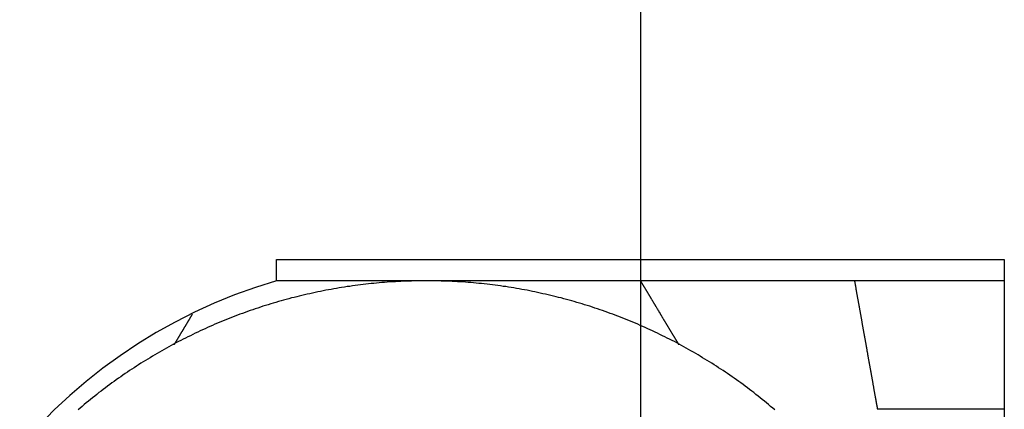
# Model space of a CAD drawing. Extents: x 0 to 420, y 0 to 297.
# Drawn here: x 89 to 93, y 201 to 203 of the extents above; entities that cross this region are included whole.
import ezdxf

# ---------------------------------------------------------------- set-up
doc = ezdxf.new("R2010")
doc.units = 0
doc.header["$LTSCALE"] = 23.1
doc.linetypes.add('CENTER', pattern=[0.6, 0.375, -0.075, 0.075, -0.075])
doc.layers.get('0').update_dxf_attribs({"linetype": 'CONTINUOUS'})
doc.layers.add('DEFAULT_1', color=7, linetype='CENTER')

msp = doc.modelspace()

# ---------------------------------------------------------------- linework, layer by layer
at = {"color": 7, "linetype": 'CONTINUOUS'}
for p, q in [((89.762088, 201.972322), (93.162088, 201.972322)), ((89.762088, 201.872322), (89.762088, 201.972322)), ((93.162088, 201.972322), (93.162088, 201.172322)), ((93.162088, 201.872322), (89.762088, 201.872322)), ((93.162088, 201.272322), (92.569231, 201.272322))]:
    msp.add_line(p, q, dxfattribs=at)
at = {"color": 7}
for points in [[(92.0897, 201.27, 0), (92.0801, 201.278, 0), (92.0705, 201.286, 0), (92.0608, 201.294, 0), (92.0511, 201.302, 0), (92.0413, 201.31, 0), (92.0315, 201.318, 0), (92.0217, 201.326, 0), (92.0118, 201.334, 0), (92.0019, 201.342, 0), (91.9919, 201.35, 0), (91.9819, 201.357, 0), (91.9719, 201.365, 0), (91.9618, 201.372, 0), (91.9517, 201.38, 0), (91.9416, 201.388, 0), (91.9314, 201.395, 0), (91.9212, 201.402, 0), (91.9109, 201.41, 0), (91.9006, 201.417, 0), (91.8903, 201.424, 0), (91.8799, 201.431, 0), (91.8695, 201.439, 0), (91.8591, 201.446, 0), (91.8486, 201.453, 0), (91.8381, 201.46, 0), (91.8275, 201.466, 0), (91.8169, 201.473, 0), (91.8063, 201.48, 0), (91.7957, 201.487, 0), (91.785, 201.494, 0), (91.7743, 201.5, 0), (91.7635, 201.507, 0), (91.7527, 201.513, 0), (91.7419, 201.52, 0), (91.7311, 201.526, 0), (91.7202, 201.533, 0), (91.7093, 201.539, 0), (91.6983, 201.545, 0), (91.6873, 201.551, 0), (91.6763, 201.558, 0), (91.6653, 201.564, 0), (91.6542, 201.57, 0), (91.6431, 201.576, 0), (91.632, 201.582, 0), (91.6208, 201.588, 0), (91.6096, 201.593, 0), (91.5984, 201.599, 0), (91.5871, 201.605, 0), (91.5759, 201.611, 0), (91.5646, 201.616, 0), (91.5532, 201.622, 0), (91.5419, 201.627, 0), (91.5305, 201.633, 0), (91.519, 201.638, 0), (91.5076, 201.643, 0), (91.4961, 201.648, 0), (91.4846, 201.654, 0), (91.4731, 201.659, 0), (91.4616, 201.664, 0), (91.45, 201.669, 0), (91.4384, 201.674, 0), (91.4267, 201.679, 0), (91.4151, 201.684, 0), (91.4034, 201.688, 0), (91.3917, 201.693, 0), (91.38, 201.698, 0), (91.3683, 201.702, 0), (91.3565, 201.707, 0), (91.3447, 201.711, 0), (91.3329, 201.716, 0), (91.321, 201.72, 0), (91.3092, 201.724, 0), (91.2973, 201.729, 0), (91.2854, 201.733, 0), (91.2735, 201.737, 0), (91.2615, 201.741, 0), (91.2496, 201.745, 0), (91.2376, 201.749, 0), (91.2256, 201.753, 0), (91.2136, 201.757, 0), (91.2015, 201.76, 0), (91.1895, 201.764, 0), (91.1774, 201.768, 0), (91.1653, 201.771, 0), (91.1532, 201.775, 0), (91.141, 201.778, 0), (91.1289, 201.782, 0), (91.1167, 201.785, 0), (91.1045, 201.788, 0), (91.0923, 201.792, 0), (91.0801, 201.795, 0), (91.0679, 201.798, 0), (91.0556, 201.801, 0), (91.0434, 201.804, 0), (91.0311, 201.807, 0), (91.0188, 201.81, 0), (91.0065, 201.812, 0), (90.9942, 201.815, 0), (90.9819, 201.818, 0), (90.9695, 201.82, 0), (90.9571, 201.823, 0), (90.9448, 201.825, 0), (90.9324, 201.828, 0), (90.92, 201.83, 0), (90.9076, 201.832, 0), (90.8952, 201.835, 0), (90.8827, 201.837, 0), (90.8703, 201.839, 0), (90.8578, 201.841, 0), (90.8454, 201.843, 0), (90.8329, 201.845, 0), (90.8204, 201.846, 0), (90.8079, 201.848, 0), (90.7954, 201.85, 0), (90.7829, 201.852, 0), (90.7704, 201.853, 0), (90.7579, 201.855, 0), (90.7453, 201.856, 0), (90.7328, 201.858, 0), (90.7203, 201.859, 0), (90.7077, 201.86, 0), (90.6952, 201.861, 0), (90.6826, 201.863, 0), (90.67, 201.864, 0), (90.6574, 201.865, 0), (90.6449, 201.866, 0), (90.6323, 201.867, 0), (90.6197, 201.867, 0), (90.6071, 201.868, 0), (90.5945, 201.869, 0), (90.5819, 201.869, 0), (90.5693, 201.87, 0), (90.5567, 201.871, 0), (90.5441, 201.871, 0), (90.5315, 201.871, 0), (90.5189, 201.872, 0), (90.5062, 201.872, 0), (90.4936, 201.872, 0), (90.481, 201.872, 0), (90.4684, 201.872, 0), (90.4558, 201.872, 0), (90.4432, 201.872, 0), (90.4305, 201.872, 0), (90.4179, 201.872, 0), (90.4053, 201.872, 0), (90.3927, 201.871, 0), (90.3801, 201.871, 0), (90.3675, 201.871, 0), (90.3549, 201.87, 0), (90.3423, 201.869, 0), (90.3297, 201.869, 0), (90.3171, 201.868, 0), (90.3045, 201.867, 0), (90.2919, 201.867, 0), (90.2793, 201.866, 0), (90.2667, 201.865, 0), (90.2542, 201.864, 0), (90.2416, 201.863, 0), (90.229, 201.861, 0), (90.2165, 201.86, 0), (90.2039, 201.859, 0), (90.1914, 201.858, 0), (90.1788, 201.856, 0), (90.1663, 201.855, 0), (90.1538, 201.853, 0), (90.1413, 201.852, 0), (90.1287, 201.85, 0), (90.1162, 201.848, 0), (90.1038, 201.846, 0), (90.0913, 201.845, 0), (90.0788, 201.843, 0), (90.0663, 201.841, 0), (90.0539, 201.839, 0), (90.0414, 201.837, 0), (90.029, 201.835, 0), (90.0166, 201.832, 0), (90.0042, 201.83, 0), (89.9918, 201.828, 0), (89.9794, 201.825, 0), (89.967, 201.823, 0), (89.9547, 201.82, 0), (89.9423, 201.818, 0), (89.93, 201.815, 0), (89.9177, 201.812, 0), (89.9054, 201.81, 0), (89.8931, 201.807, 0), (89.8808, 201.804, 0), (89.8685, 201.801, 0), (89.8563, 201.798, 0), (89.8441, 201.795, 0), (89.8318, 201.792, 0), (89.8196, 201.788, 0), (89.8075, 201.785, 0), (89.7953, 201.782, 0), (89.7831, 201.778, 0), (89.771, 201.775, 0), (89.7589, 201.771, 0), (89.7468, 201.768, 0), (89.7347, 201.764, 0), (89.7227, 201.76, 0), (89.7106, 201.757, 0), (89.6986, 201.753, 0), (89.6866, 201.749, 0), (89.6746, 201.745, 0), (89.6626, 201.741, 0), (89.6507, 201.737, 0), (89.6388, 201.733, 0), (89.6269, 201.729, 0), (89.615, 201.724, 0), (89.6031, 201.72, 0), (89.5913, 201.716, 0), (89.5795, 201.711, 0), (89.5677, 201.707, 0), (89.5559, 201.702, 0), (89.5442, 201.698, 0), (89.5325, 201.693, 0), (89.5208, 201.688, 0), (89.5091, 201.684, 0), (89.4974, 201.679, 0), (89.4858, 201.674, 0), (89.4742, 201.669, 0), (89.4626, 201.664, 0), (89.4511, 201.659, 0), (89.4395, 201.654, 0), (89.4281, 201.648, 0), (89.4166, 201.643, 0), (89.4051, 201.638, 0), (89.3937, 201.633, 0), (89.3823, 201.627, 0), (89.371, 201.622, 0), (89.3596, 201.616, 0), (89.3483, 201.611, 0), (89.337, 201.605, 0), (89.3258, 201.599, 0), (89.3146, 201.593, 0), (89.3034, 201.588, 0), (89.2922, 201.582, 0), (89.2811, 201.576, 0), (89.27, 201.57, 0), (89.2589, 201.564, 0), (89.2479, 201.558, 0), (89.2368, 201.551, 0), (89.2259, 201.545, 0), (89.2149, 201.539, 0), (89.204, 201.533, 0), (89.1931, 201.526, 0), (89.1823, 201.52, 0), (89.1715, 201.513, 0), (89.1607, 201.507, 0), (89.1499, 201.5, 0), (89.1392, 201.494, 0), (89.1285, 201.487, 0), (89.1179, 201.48, 0), (89.1072, 201.473, 0), (89.0967, 201.466, 0), (89.0861, 201.46, 0), (89.0756, 201.453, 0), (89.0651, 201.446, 0), (89.0547, 201.439, 0), (89.0443, 201.431, 0), (89.0339, 201.424, 0), (89.0236, 201.417, 0), (89.0133, 201.41, 0), (89.003, 201.402, 0), (88.9928, 201.395, 0), (88.9826, 201.388, 0), (88.9724, 201.38, 0), (88.9623, 201.372, 0), (88.9523, 201.365, 0), (88.9422, 201.357, 0), (88.9322, 201.35, 0), (88.9223, 201.342, 0), (88.9124, 201.334, 0), (88.9025, 201.326, 0), (88.8926, 201.318, 0), (88.8828, 201.31, 0), (88.8731, 201.302, 0), (88.8634, 201.294, 0), (88.8537, 201.286, 0), (88.8441, 201.278, 0), (88.8345, 201.27, 0)], [(92.4621, 201.872, 0), (92.4626, 201.869, 0), (92.4631, 201.867, 0), (92.4636, 201.864, 0), (92.4641, 201.861, 0), (92.4646, 201.858, 0), (92.4651, 201.855, 0), (92.4657, 201.852, 0), (92.4662, 201.85, 0), (92.4667, 201.847, 0), (92.4672, 201.844, 0), (92.4677, 201.841, 0), (92.4682, 201.838, 0), (92.4687, 201.835, 0), (92.4692, 201.832, 0), (92.4697, 201.83, 0), (92.4702, 201.827, 0), (92.4707, 201.824, 0), (92.4713, 201.821, 0), (92.4718, 201.818, 0), (92.4723, 201.815, 0), (92.4728, 201.812, 0), (92.4733, 201.81, 0), (92.4738, 201.807, 0), (92.4743, 201.804, 0), (92.4748, 201.801, 0), (92.4753, 201.798, 0), (92.4758, 201.795, 0), (92.4763, 201.793, 0), (92.4769, 201.79, 0), (92.4774, 201.787, 0), (92.4779, 201.784, 0), (92.4784, 201.781, 0), (92.4789, 201.778, 0), (92.4794, 201.775, 0), (92.4799, 201.773, 0), (92.4804, 201.77, 0), (92.4809, 201.767, 0), (92.4814, 201.764, 0), (92.4819, 201.761, 0), (92.4825, 201.758, 0), (92.483, 201.755, 0), (92.4835, 201.753, 0), (92.484, 201.75, 0), (92.4845, 201.747, 0), (92.485, 201.744, 0), (92.4855, 201.741, 0), (92.486, 201.738, 0), (92.4865, 201.735, 0), (92.487, 201.733, 0), (92.4875, 201.73, 0), (92.4881, 201.727, 0), (92.4886, 201.724, 0), (92.4891, 201.721, 0), (92.4896, 201.718, 0), (92.4901, 201.716, 0), (92.4906, 201.713, 0), (92.4911, 201.71, 0), (92.4916, 201.707, 0), (92.4921, 201.704, 0), (92.4926, 201.701, 0), (92.4931, 201.698, 0), (92.4936, 201.696, 0), (92.4942, 201.693, 0), (92.4947, 201.69, 0), (92.4952, 201.687, 0), (92.4957, 201.684, 0), (92.4962, 201.681, 0), (92.4967, 201.678, 0), (92.4972, 201.676, 0), (92.4977, 201.673, 0), (92.4982, 201.67, 0), (92.4987, 201.667, 0), (92.4992, 201.664, 0), (92.4998, 201.661, 0), (92.5003, 201.659, 0), (92.5008, 201.656, 0), (92.5013, 201.653, 0), (92.5018, 201.65, 0), (92.5023, 201.647, 0), (92.5028, 201.644, 0), (92.5033, 201.641, 0), (92.5038, 201.639, 0), (92.5043, 201.636, 0), (92.5048, 201.633, 0), (92.5054, 201.63, 0), (92.5059, 201.627, 0), (92.5064, 201.624, 0), (92.5069, 201.621, 0), (92.5074, 201.619, 0), (92.5079, 201.616, 0), (92.5084, 201.613, 0), (92.5089, 201.61, 0), (92.5094, 201.607, 0), (92.5099, 201.604, 0), (92.5104, 201.602, 0), (92.511, 201.599, 0), (92.5115, 201.596, 0), (92.512, 201.593, 0), (92.5125, 201.59, 0), (92.513, 201.587, 0), (92.5135, 201.584, 0), (92.514, 201.582, 0), (92.5145, 201.579, 0), (92.515, 201.576, 0), (92.5155, 201.573, 0), (92.516, 201.57, 0), (92.5166, 201.567, 0), (92.5171, 201.564, 0), (92.5176, 201.562, 0), (92.5181, 201.559, 0), (92.5186, 201.556, 0), (92.5191, 201.553, 0), (92.5196, 201.55, 0), (92.5201, 201.547, 0), (92.5206, 201.544, 0), (92.5211, 201.542, 0), (92.5216, 201.539, 0), (92.5222, 201.536, 0), (92.5227, 201.533, 0), (92.5232, 201.53, 0), (92.5237, 201.527, 0), (92.5242, 201.525, 0), (92.5247, 201.522, 0), (92.5252, 201.519, 0), (92.5257, 201.516, 0), (92.5262, 201.513, 0), (92.5267, 201.51, 0), (92.5272, 201.507, 0), (92.5278, 201.505, 0), (92.5283, 201.502, 0), (92.5288, 201.499, 0), (92.5293, 201.496, 0), (92.5298, 201.493, 0), (92.5303, 201.49, 0), (92.5308, 201.487, 0), (92.5313, 201.485, 0), (92.5318, 201.482, 0), (92.5323, 201.479, 0), (92.5328, 201.476, 0), (92.5334, 201.473, 0), (92.5339, 201.47, 0), (92.5344, 201.468, 0), (92.5349, 201.465, 0), (92.5354, 201.462, 0), (92.5359, 201.459, 0), (92.5364, 201.456, 0), (92.5369, 201.453, 0), (92.5374, 201.45, 0), (92.5379, 201.448, 0), (92.5384, 201.445, 0), (92.539, 201.442, 0), (92.5395, 201.439, 0), (92.54, 201.436, 0), (92.5405, 201.433, 0), (92.541, 201.43, 0), (92.5415, 201.428, 0), (92.542, 201.425, 0), (92.5425, 201.422, 0), (92.543, 201.419, 0), (92.5435, 201.416, 0), (92.544, 201.413, 0), (92.5446, 201.411, 0), (92.5451, 201.408, 0), (92.5456, 201.405, 0), (92.5461, 201.402, 0), (92.5466, 201.399, 0), (92.5471, 201.396, 0), (92.5476, 201.393, 0), (92.5481, 201.391, 0), (92.5486, 201.388, 0), (92.5491, 201.385, 0), (92.5496, 201.382, 0), (92.5502, 201.379, 0), (92.5507, 201.376, 0), (92.5512, 201.373, 0), (92.5517, 201.371, 0), (92.5522, 201.368, 0), (92.5527, 201.365, 0), (92.5532, 201.362, 0), (92.5537, 201.359, 0), (92.5542, 201.356, 0), (92.5547, 201.353, 0), (92.5552, 201.351, 0), (92.5558, 201.348, 0), (92.5563, 201.345, 0), (92.5568, 201.342, 0), (92.5573, 201.339, 0), (92.5578, 201.336, 0), (92.5583, 201.334, 0), (92.5588, 201.331, 0), (92.5593, 201.328, 0)], [(92.5593, 201.328, 0), (92.5595, 201.327, 0), (92.5598, 201.325, 0), (92.56, 201.324, 0), (92.5602, 201.323, 0), (92.5604, 201.322, 0), (92.5606, 201.32, 0), (92.5608, 201.319, 0), (92.5611, 201.318, 0), (92.5613, 201.317, 0), (92.5615, 201.316, 0), (92.5617, 201.314, 0), (92.5619, 201.313, 0), (92.5622, 201.312, 0), (92.5624, 201.311, 0), (92.5626, 201.309, 0), (92.5628, 201.308, 0), (92.563, 201.307, 0), (92.5633, 201.306, 0), (92.5635, 201.305, 0), (92.5637, 201.303, 0), (92.5639, 201.302, 0), (92.5641, 201.301, 0), (92.5643, 201.3, 0), (92.5646, 201.298, 0), (92.5648, 201.297, 0), (92.565, 201.296, 0), (92.5652, 201.295, 0), (92.5654, 201.294, 0), (92.5657, 201.292, 0), (92.5659, 201.291, 0), (92.5661, 201.29, 0), (92.5663, 201.289, 0), (92.5665, 201.287, 0), (92.5668, 201.286, 0), (92.567, 201.285, 0), (92.5672, 201.284, 0), (92.5674, 201.283, 0), (92.5676, 201.281, 0), (92.5678, 201.28, 0), (92.5681, 201.279, 0), (92.5683, 201.278, 0), (92.5685, 201.276, 0), (92.5687, 201.275, 0), (92.5689, 201.274, 0), (92.5692, 201.273, 0), (92.5694, 201.272, 0)]]:
    msp.add_polyline3d(points, dxfattribs=at)
at = {"color": 9}
for points in [[(91.4621, 201.872, 0), (91.463, 201.871, 0), (91.464, 201.869, 0), (91.4649, 201.868, 0), (91.4659, 201.866, 0), (91.4668, 201.864, 0), (91.4677, 201.863, 0), (91.4687, 201.861, 0), (91.4696, 201.86, 0), (91.4706, 201.858, 0), (91.4715, 201.857, 0), (91.4724, 201.855, 0), (91.4734, 201.853, 0), (91.4743, 201.852, 0), (91.4753, 201.85, 0), (91.4762, 201.849, 0), (91.4771, 201.847, 0), (91.4781, 201.846, 0), (91.479, 201.844, 0), (91.48, 201.843, 0), (91.4809, 201.841, 0), (91.4819, 201.839, 0), (91.4828, 201.838, 0), (91.4837, 201.836, 0), (91.4847, 201.835, 0), (91.4856, 201.833, 0), (91.4866, 201.832, 0), (91.4875, 201.83, 0), (91.4884, 201.828, 0), (91.4894, 201.827, 0), (91.4903, 201.825, 0), (91.4913, 201.824, 0), (91.4922, 201.822, 0), (91.4932, 201.821, 0), (91.4941, 201.819, 0), (91.495, 201.817, 0), (91.496, 201.816, 0), (91.4969, 201.814, 0), (91.4979, 201.813, 0), (91.4988, 201.811, 0), (91.4997, 201.81, 0), (91.5007, 201.808, 0), (91.5016, 201.806, 0), (91.5026, 201.805, 0), (91.5035, 201.803, 0), (91.5044, 201.802, 0), (91.5054, 201.8, 0), (91.5063, 201.799, 0), (91.5073, 201.797, 0), (91.5082, 201.795, 0), (91.5092, 201.794, 0), (91.5101, 201.792, 0), (91.511, 201.791, 0), (91.512, 201.789, 0), (91.5129, 201.788, 0), (91.5139, 201.786, 0), (91.5148, 201.784, 0), (91.5157, 201.783, 0), (91.5167, 201.781, 0), (91.5176, 201.78, 0), (91.5186, 201.778, 0), (91.5195, 201.777, 0), (91.5204, 201.775, 0), (91.5214, 201.773, 0), (91.5223, 201.772, 0), (91.5233, 201.77, 0), (91.5242, 201.769, 0), (91.5252, 201.767, 0), (91.5261, 201.766, 0), (91.527, 201.764, 0), (91.528, 201.763, 0), (91.5289, 201.761, 0), (91.5299, 201.759, 0), (91.5308, 201.758, 0), (91.5317, 201.756, 0), (91.5327, 201.755, 0), (91.5336, 201.753, 0), (91.5346, 201.752, 0), (91.5355, 201.75, 0), (91.5364, 201.748, 0), (91.5374, 201.747, 0), (91.5383, 201.745, 0), (91.5393, 201.744, 0), (91.5402, 201.742, 0), (91.5412, 201.741, 0), (91.5421, 201.739, 0), (91.543, 201.737, 0), (91.544, 201.736, 0), (91.5449, 201.734, 0), (91.5459, 201.733, 0), (91.5468, 201.731, 0), (91.5477, 201.73, 0), (91.5487, 201.728, 0), (91.5496, 201.726, 0), (91.5506, 201.725, 0), (91.5515, 201.723, 0), (91.5525, 201.722, 0), (91.5534, 201.72, 0), (91.5543, 201.719, 0), (91.5553, 201.717, 0), (91.5562, 201.715, 0), (91.5572, 201.714, 0), (91.5581, 201.712, 0), (91.559, 201.711, 0), (91.56, 201.709, 0), (91.5609, 201.708, 0), (91.5619, 201.706, 0), (91.5628, 201.704, 0), (91.5637, 201.703, 0), (91.5647, 201.701, 0), (91.5656, 201.7, 0), (91.5666, 201.698, 0), (91.5675, 201.697, 0), (91.5685, 201.695, 0), (91.5694, 201.693, 0), (91.5703, 201.692, 0), (91.5713, 201.69, 0), (91.5722, 201.689, 0), (91.5732, 201.687, 0), (91.5741, 201.686, 0), (91.575, 201.684, 0), (91.576, 201.682, 0), (91.5769, 201.681, 0), (91.5779, 201.679, 0), (91.5788, 201.678, 0), (91.5797, 201.676, 0), (91.5807, 201.675, 0), (91.5816, 201.673, 0), (91.5826, 201.672, 0), (91.5835, 201.67, 0), (91.5845, 201.668, 0), (91.5854, 201.667, 0), (91.5863, 201.665, 0), (91.5873, 201.664, 0), (91.5882, 201.662, 0), (91.5892, 201.661, 0), (91.5901, 201.659, 0), (91.591, 201.657, 0), (91.592, 201.656, 0), (91.5929, 201.654, 0), (91.5939, 201.653, 0), (91.5948, 201.651, 0), (91.5957, 201.65, 0), (91.5967, 201.648, 0), (91.5976, 201.646, 0), (91.5986, 201.645, 0), (91.5995, 201.643, 0), (91.6005, 201.642, 0), (91.6014, 201.64, 0), (91.6023, 201.639, 0), (91.6033, 201.637, 0), (91.6042, 201.635, 0), (91.6052, 201.634, 0), (91.6061, 201.632, 0), (91.607, 201.631, 0), (91.608, 201.629, 0), (91.6089, 201.628, 0), (91.6099, 201.626, 0), (91.6108, 201.624, 0), (91.6118, 201.623, 0), (91.6127, 201.621, 0), (91.6136, 201.62, 0), (91.6146, 201.618, 0), (91.6155, 201.617, 0), (91.6165, 201.615, 0), (91.6174, 201.613, 0), (91.6183, 201.612, 0), (91.6193, 201.61, 0), (91.6202, 201.609, 0), (91.6212, 201.607, 0), (91.6221, 201.606, 0), (91.623, 201.604, 0), (91.624, 201.602, 0), (91.6249, 201.601, 0), (91.6259, 201.599, 0), (91.6268, 201.598, 0), (91.6278, 201.596, 0), (91.6287, 201.595, 0), (91.6296, 201.593, 0), (91.6306, 201.592, 0), (91.6315, 201.59, 0), (91.6325, 201.588, 0), (91.6334, 201.587, 0), (91.6343, 201.585, 0), (91.6353, 201.584, 0), (91.6362, 201.582, 0), (91.6372, 201.581, 0), (91.6381, 201.579, 0), (91.639, 201.577, 0), (91.64, 201.576, 0), (91.6409, 201.574, 0), (91.6419, 201.573, 0)], [(89.3677, 201.715, 0), (89.3671, 201.714, 0), (89.3666, 201.713, 0), (89.366, 201.712, 0), (89.3655, 201.711, 0), (89.365, 201.71, 0), (89.3644, 201.71, 0), (89.3639, 201.709, 0), (89.3634, 201.708, 0), (89.3628, 201.707, 0), (89.3623, 201.706, 0), (89.3618, 201.705, 0), (89.3612, 201.704, 0), (89.3607, 201.703, 0), (89.3601, 201.702, 0), (89.3596, 201.702, 0), (89.3591, 201.701, 0), (89.3585, 201.7, 0), (89.358, 201.699, 0), (89.3575, 201.698, 0), (89.3569, 201.697, 0), (89.3564, 201.696, 0), (89.3558, 201.695, 0), (89.3553, 201.694, 0), (89.3548, 201.693, 0), (89.3542, 201.693, 0), (89.3537, 201.692, 0), (89.3532, 201.691, 0), (89.3526, 201.69, 0), (89.3521, 201.689, 0), (89.3516, 201.688, 0), (89.351, 201.687, 0), (89.3505, 201.686, 0), (89.3499, 201.685, 0), (89.3494, 201.685, 0), (89.3489, 201.684, 0), (89.3483, 201.683, 0), (89.3478, 201.682, 0), (89.3473, 201.681, 0), (89.3467, 201.68, 0), (89.3462, 201.679, 0), (89.3456, 201.678, 0), (89.3451, 201.677, 0), (89.3446, 201.676, 0), (89.344, 201.676, 0), (89.3435, 201.675, 0), (89.343, 201.674, 0), (89.3424, 201.673, 0), (89.3419, 201.672, 0), (89.3414, 201.671, 0), (89.3408, 201.67, 0), (89.3403, 201.669, 0), (89.3397, 201.668, 0), (89.3392, 201.668, 0), (89.3387, 201.667, 0), (89.3381, 201.666, 0), (89.3376, 201.665, 0), (89.3371, 201.664, 0), (89.3365, 201.663, 0), (89.336, 201.662, 0), (89.3354, 201.661, 0), (89.3349, 201.66, 0), (89.3344, 201.659, 0), (89.3338, 201.659, 0), (89.3333, 201.658, 0), (89.3328, 201.657, 0), (89.3322, 201.656, 0), (89.3317, 201.655, 0), (89.3312, 201.654, 0), (89.3306, 201.653, 0), (89.3301, 201.652, 0), (89.3295, 201.651, 0), (89.329, 201.651, 0), (89.3285, 201.65, 0), (89.3279, 201.649, 0), (89.3274, 201.648, 0), (89.3269, 201.647, 0), (89.3263, 201.646, 0), (89.3258, 201.645, 0), (89.3252, 201.644, 0), (89.3247, 201.643, 0), (89.3242, 201.642, 0), (89.3236, 201.642, 0), (89.3231, 201.641, 0), (89.3226, 201.64, 0), (89.322, 201.639, 0), (89.3215, 201.638, 0), (89.321, 201.637, 0), (89.3204, 201.636, 0), (89.3199, 201.635, 0), (89.3193, 201.634, 0), (89.3188, 201.634, 0), (89.3183, 201.633, 0), (89.3177, 201.632, 0), (89.3172, 201.631, 0), (89.3167, 201.63, 0), (89.3161, 201.629, 0), (89.3156, 201.628, 0), (89.3151, 201.627, 0), (89.3145, 201.626, 0), (89.314, 201.625, 0), (89.3134, 201.625, 0), (89.3129, 201.624, 0), (89.3124, 201.623, 0), (89.3118, 201.622, 0), (89.3113, 201.621, 0), (89.3108, 201.62, 0), (89.3102, 201.619, 0), (89.3097, 201.618, 0), (89.3091, 201.617, 0), (89.3086, 201.617, 0), (89.3081, 201.616, 0), (89.3075, 201.615, 0), (89.307, 201.614, 0), (89.3065, 201.613, 0), (89.3059, 201.612, 0), (89.3054, 201.611, 0), (89.3049, 201.61, 0), (89.3043, 201.609, 0), (89.3038, 201.608, 0), (89.3032, 201.608, 0), (89.3027, 201.607, 0), (89.3022, 201.606, 0), (89.3016, 201.605, 0), (89.3011, 201.604, 0), (89.3006, 201.603, 0), (89.3, 201.602, 0), (89.2995, 201.601, 0), (89.2989, 201.6, 0), (89.2984, 201.6, 0), (89.2979, 201.599, 0), (89.2973, 201.598, 0), (89.2968, 201.597, 0), (89.2963, 201.596, 0), (89.2957, 201.595, 0), (89.2952, 201.594, 0), (89.2947, 201.593, 0), (89.2941, 201.592, 0), (89.2936, 201.591, 0), (89.293, 201.591, 0), (89.2925, 201.59, 0), (89.292, 201.589, 0), (89.2914, 201.588, 0), (89.2909, 201.587, 0), (89.2904, 201.586, 0), (89.2898, 201.585, 0), (89.2893, 201.584, 0), (89.2887, 201.583, 0), (89.2882, 201.583, 0), (89.2877, 201.582, 0), (89.2871, 201.581, 0), (89.2866, 201.58, 0), (89.2861, 201.579, 0), (89.2855, 201.578, 0), (89.285, 201.577, 0), (89.2845, 201.576, 0), (89.2839, 201.575, 0), (89.2834, 201.574, 0), (89.2828, 201.574, 0), (89.2823, 201.573, 0)]]:
    msp.add_polyline3d(points, dxfattribs=at)
at = {"color": 7, "linetype": 'CONTINUOUS'}
msp.add_arc((90.462088, 199.472322), 2.5, 106.260205, 180, dxfattribs=at)
at = {"layer": 'DEFAULT_1', "color": 2, "linetype": 'CENTER'}
msp.add_line((91.462088, 222.472322), (91.462088, 192.382727), dxfattribs=at)

doc.saveas('drawing.dxf')
